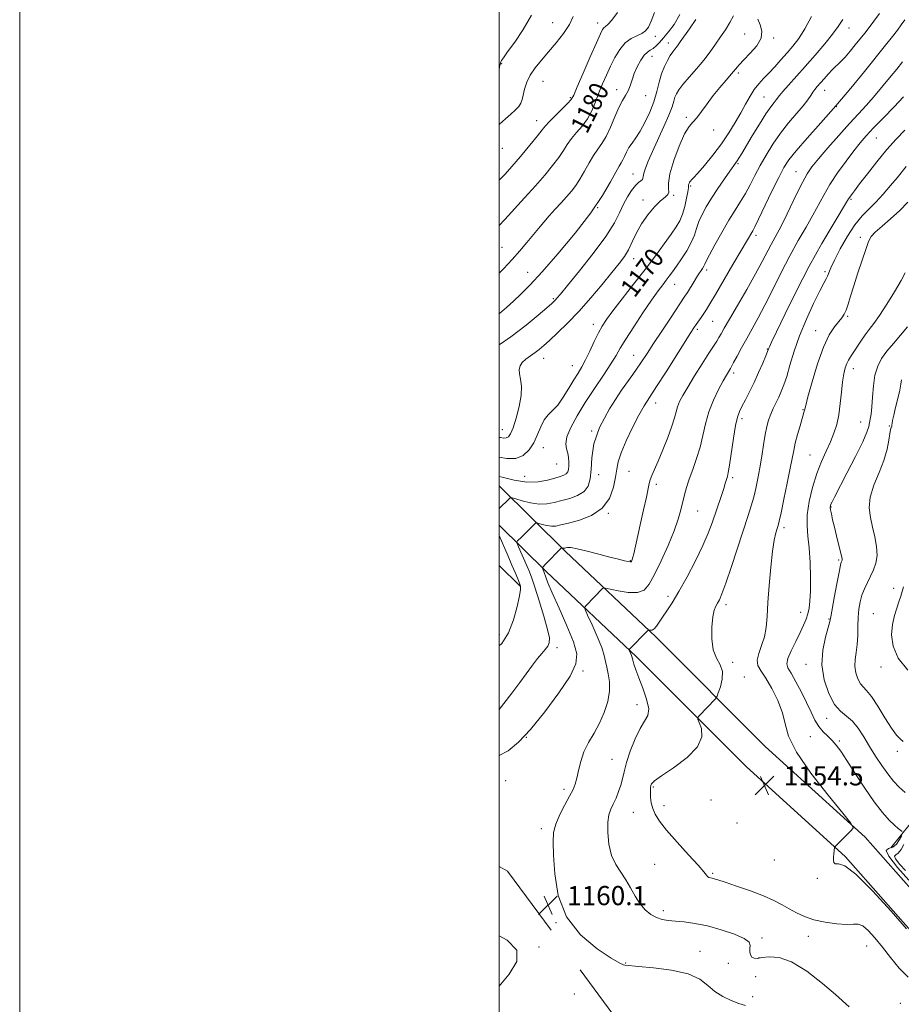
# Model space of a CAD drawing. Extents: x 2089800 to 2092700, y 312300 to 315200.
# Drawn here: x 2089800 to 2090168, y 314519 to 314930 of the extents above; entities that cross this region are included whole.
import ezdxf

# ---------------------------------------------------------------- set-up
doc = ezdxf.new("R2010")
doc.units = 0
doc.header["$MEASUREMENT"] = 0
doc.linetypes.add('DGN Style 2', pattern=[51.195507, 30.717304, -20.478203])
doc.linetypes.add('DGN Style 3', pattern=[71.67371, 51.195507, -20.478203])
for name, color, linetype, lineweight in [('32000', 7, 'Continuous', 0), ('DTM HARD BREAKLINE', 7, 'Continuous', 0), ('DTM OBSCURED SPOT', 7, 'Continuous', 0), ('DTM SPOT ELEVATION', 2, 'Continuous', 13), ('INDEX CONTOUR', 41, 'Continuous', 13), ('INDEX CONTOUR DASHED', 41, 'DGN Style 3', 13), ('INDEX CONTOUR LABEL', 244, 'Continuous', 0), ('INTERMEDIATE CONTOUR', 44, 'Continuous', 0), ('OBSCURED GROUND BOUNDARY', 84, 'DGN Style 2', 0), ('SPOT ELEVATION', 7, 'Continuous', 0)]:
    doc.layers.add(name, color=color, linetype=linetype, lineweight=lineweight)
doc.styles.add('Style-ITALICS', font='ITALICS.shx')

# ---------------------------------------------------------------- blocks, each defined once
blk = doc.blocks.new('SPOT')
at = {"layer": 'SPOT ELEVATION'}
for p, q in [((-3.91, -3.91), (3.82, 3.81)), ((-1.65, 3.77), (1.72, -3.93))]:
    blk.add_line(p, q, dxfattribs=at)

msp = doc.modelspace()

# ---------------------------------------------------------------- linework, layer by layer
at = {"layer": '32000', "flags": 128}
for points in [[(2089800, 312300), (2092700, 312300), (2092700, 315200), (2089800, 315200), (2089800, 312300)], [(2090000, 312500), (2092500, 312500), (2092500, 315000), (2090000, 315000), (2090000, 312500)]]:
    msp.add_lwpolyline(points, dxfattribs=at)
at = {"layer": 'DTM HARD BREAKLINE'}
for points in [[(2090456.34, 314729.19, 1113.25), (2090417.95, 314728.4, 1118.55), (2090383.01, 314736.93, 1121.45), (2090354.44, 314748.98, 1123.78), (2090331.16, 314752.35, 1126.17), (2090310.26, 314744.09, 1125.7), (2090301.02, 314732.99, 1128.09), (2090273.74, 314721.78, 1132.51), (2090238.38, 314700.07, 1136.98), (2090217, 314675.52, 1139.89), (2090199.68, 314652.16, 1143.61), (2090192.81, 314632.35, 1146.12), (2090185.36, 314611.95, 1148.27), (2090171.5, 314594.42, 1151.18), (2090163.41, 314584.49, 1153.5)], [(2090000, 314735.447, 1166.907), (2090027.67, 314708.08, 1161.7), (2090065.37, 314672.49, 1157.67), (2090111.08, 314626.72, 1154.66), (2090152.77, 314588.88, 1153.92), (2090184.79, 314552.69, 1153.86), (2090219.68, 314510.84, 1155.74), (2090259.12, 314469.01, 1157.61), (2090300.28, 314423.78, 1160.68), (2090340.28, 314381.38, 1164.09), (2090391.73, 314325.41, 1168.75), (2090441.47, 314270.57, 1172.39), (2090485.54, 314212.29, 1175.11), (2090529.01, 314160.26, 1177.5), (2090588.42, 314102.63, 1180.63), (2090637.58, 314048.92, 1182.33), (2090684.46, 313998.04, 1187.05), (2090737.06, 313939.24, 1192.27), (2090801.36, 313870.13, 1201.03)], [(2090000, 314719.138, 1165.351), (2090019.61, 314699.74, 1161.7), (2090057.28, 314664.17, 1157.67), (2090103.07, 314618.32, 1154.66), (2090144.5, 314580.72, 1153.92), (2090175.99, 314545.13, 1153.86), (2090211, 314503.14, 1155.74), (2090250.61, 314461.13, 1157.61), (2090291.77, 314415.9, 1160.68), (2090331.79, 314373.47, 1164.09), (2090383.16, 314317.59, 1168.75), (2090432.53, 314263.16, 1172.39), (2090476.46, 314205.07, 1175.11), (2090520.5, 314152.36, 1177.5), (2090580.1, 314094.54, 1180.63), (2090629.04, 314041.07, 1182.33), (2090675.87, 313990.24, 1187.05), (2090728.49, 313931.42, 1192.27), (2090785.51, 313870.13, 1200.01)], [(2090008.86, 314693.68, 1166.08), (2090000, 314702.301, 1167.813)]]:
    msp.add_polyline3d(points, dxfattribs=at)
at = {"layer": 'DTM OBSCURED SPOT'}
for p in [(2090016.61, 314543.06, 1160.1), (2090031.36, 314523.48, 1161.2)]:
    msp.add_point(p, dxfattribs=at)
at = {"layer": 'DTM SPOT ELEVATION'}
for p in [(2090022.3, 314928.75, 1185.2), (2090041.12, 314928.57, 1182.6), (2090146.03, 314926.47, 1167.3), (2090065.13, 314923.02, 1179.4), (2090070.67, 314920.22, 1176.6), (2090102.51, 314924.07, 1172.8), (2090114.56, 314922.43, 1171.8), (2090063.78, 314914.72, 1177.3), (2090001.05, 314911.72, 1185.9), (2090099.88, 314907.69, 1171.7), (2090018.31, 314904.23, 1182.9), (2090049.09, 314900.83, 1178.6), (2090135.78, 314900.55, 1165.3), (2090029.71, 314897.48, 1182.2), (2090061.16, 314898.36, 1177.2), (2090110.58, 314897.72, 1168.9), (2090140.71, 314893.75, 1164), (2090015.68, 314887.93, 1182.7), (2090078.1, 314889.32, 1172.3), (2090089.57, 314883.93, 1171.4), (2090157.44, 314880.6, 1159.1), (2090001.31, 314876.3, 1182.9), (2090099.7, 314869.86, 1167.8), (2090055.9, 314865.59, 1174.8), (2090123.84, 314866.56, 1162.8), (2090079.88, 314860.63, 1169.8), (2090060.07, 314854.8, 1172.4), (2090072.83, 314856.66, 1171.8), (2090146.9, 314855.09, 1157.8), (2090041.18, 314851.57, 1176), (2090107.23, 314840.07, 1163.6), (2090150.77, 314839.21, 1154.4), (2090001.16, 314835.08, 1179), (2090056.11, 314830.33, 1171.4), (2090086.67, 314825.49, 1165.6), (2090011.95, 314824.62, 1176.8), (2090136.04, 314824.91, 1156.3), (2090073.27, 314819.51, 1167.2), (2090022.61, 314813.59, 1174.2), (2090145.5, 314806.26, 1153.8), (2090039.28, 314802.88, 1170.6), (2090089.06, 314804.2, 1163.1), (2090082.69, 314800.75, 1163.7), (2090132.07, 314800.23, 1154.7), (2090018.59, 314788.74, 1171.3), (2090056.15, 314789.9, 1166.8), (2090111.86, 314792.57, 1158.1), (2090030.57, 314785.69, 1170.8), (2090097.91, 314782.54, 1159.6), (2090147.83, 314784.32, 1151.4), (2090065.33, 314770.08, 1163.4), (2090126.81, 314767.29, 1154.1), (2090101.42, 314763.58, 1157.6), (2090150.86, 314762.16, 1150.8), (2090162.89, 314760.48, 1148.1), (2090001.38, 314758.87, 1172.8), (2090038.62, 314758.32, 1166), (2090018.45, 314751.36, 1169.3), (2090129.66, 314748.38, 1152.9), (2090023.97, 314744.54, 1169.1), (2090010.67, 314739.39, 1168.9), (2090041.5, 314740.18, 1165.4), (2090054.17, 314741.58, 1163.1), (2090065.64, 314736.18, 1161.6), (2090097.47, 314738.94, 1157.7), (2090045.6, 314724.06, 1164), (2090082.87, 314725.04, 1159.1), (2090138.54, 314726.71, 1149.9), (2090118.93, 314718.02, 1153.6), (2090054.79, 314704.25, 1162.1), (2090141.67, 314704.6, 1150.2), (2090164.6, 314692.67, 1146.4), (2090070.49, 314689.33, 1158.4), (2090094.66, 314685.89, 1155.6), (2090125.77, 314682.75, 1152.7), (2090156.1, 314682.18, 1146.8), (2090137.72, 314679.91, 1150.1), (2090000.09, 314673.53, 1166.6), (2090024.15, 314667.95, 1163.6), (2090097.53, 314661.88, 1155.3), (2090035.06, 314658.29, 1161.7), (2090127.99, 314661.07, 1150.6), (2090159.36, 314659.85, 1146.4), (2090102.28, 314655.72, 1155.6), (2090057.61, 314644.22, 1158.6), (2090136.73, 314638.42, 1150.6), (2090011.38, 314630.51, 1162), (2090129.92, 314630.79, 1153.1), (2090141.95, 314629.04, 1151.7), (2090166.23, 314624.74, 1148.4), (2090047.11, 314621.4, 1158.9), (2090002.73, 314612.49, 1160.9), (2090027.13, 314608.84, 1160.4), (2090064.41, 314609.81, 1155.8), (2090088.36, 314604.38, 1156), (2090068.79, 314602, 1155.3), (2090055.96, 314599.21, 1157), (2090017.62, 314592.48, 1160.4), (2090099.28, 314594.83, 1154.9), (2090114.89, 314579.33, 1154.4), (2090064.88, 314577.56, 1157.4), (2090089.1, 314573.81, 1155.8), (2090132.83, 314571.68, 1154.1), (2090037.86, 314564.05, 1158.8), (2090068.6, 314558.22, 1157.6), (2090023.78, 314553.26, 1160), (2090109.7, 314546.85, 1157.8), (2090129, 314547.44, 1156.7), (2090153.35, 314543.45, 1156.8), (2090083.9, 314541.27, 1159.2), (2090108.38, 314538.64, 1157.9), (2090052.76, 314536.45, 1159.9), (2090095.59, 314536.29, 1158.3), (2090107.12, 314530.67, 1159.9), (2090105.78, 314522.39, 1159.4), (2090167.45, 314519.58, 1157.2)]:
    msp.add_point(p, dxfattribs=at)
at = {"layer": 'INDEX CONTOUR'}
for points in [[(2090000, 314844.11, 1180), (2090002.353, 314846.678, 1180), (2090010.615, 314855.656, 1180), (2090015.155, 314860.671, 1180), (2090019.11, 314865.191, 1180), (2090022.361, 314869.123, 1180), (2090024.911, 314872.502, 1180), (2090026.832, 314875.391, 1180), (2090028.458, 314877.961, 1180), (2090030.193, 314880.409, 1180), (2090032.319, 314882.92, 1180), (2090034.636, 314885.624, 1180), (2090036.827, 314888.636, 1180), (2090038.655, 314892.028, 1180), (2090040.21, 314895.683, 1180), (2090041.668, 314899.441, 1180), (2090043.177, 314903.174, 1180), (2090044.781, 314906.876, 1180), (2090046.499, 314910.576, 1180), (2090048.353, 314914.24, 1180), (2090050.386, 314917.589, 1180), (2090052.646, 314920.284, 1180), (2090055.117, 314922.102, 1180), (2090057.546, 314923.295, 1180), (2090059.617, 314924.232, 1180), (2090061.122, 314925.29, 1180), (2090062.289, 314926.866, 1180), (2090063.454, 314929.365, 1180), (2090064.869, 314933.028, 1180)], [(2090000, 314747.498, 1170), (2090003.303, 314746.886, 1170), (2090006.967, 314746.927, 1170), (2090010.036, 314748.171, 1170), (2090012.493, 314750.456, 1170), (2090014.449, 314753.463, 1170), (2090016.03, 314756.847, 1170), (2090017.429, 314760.178, 1170), (2090018.856, 314763.002, 1170), (2090020.487, 314765.062, 1170), (2090022.359, 314766.882, 1170), (2090024.472, 314769.182, 1170), (2090026.792, 314772.446, 1170), (2090029.124, 314776.2, 1170), (2090031.24, 314779.738, 1170), (2090032.986, 314782.572, 1170), (2090034.526, 314785.119, 1170), (2090036.1, 314788.014, 1170), (2090037.876, 314791.68, 1170), (2090039.729, 314795.659, 1170), (2090041.456, 314799.278, 1170), (2090042.992, 314802.13, 1170), (2090044.801, 314804.882, 1170), (2090047.481, 314808.469, 1170), (2090051.415, 314813.537, 1170), (2090056.129, 314819.58, 1170), (2090060.933, 314825.805, 1170), (2090065.243, 314831.523, 1170), (2090068.883, 314836.466, 1170), (2090071.781, 314840.471, 1170), (2090073.913, 314843.507, 1170), (2090075.446, 314846.073, 1170), (2090076.595, 314848.8, 1170), (2090077.533, 314852.096, 1170), (2090078.263, 314855.476, 1170), (2090078.745, 314858.229, 1170), (2090078.969, 314859.847, 1170), (2090079.042, 314860.63, 1170), (2090079.099, 314861.079, 1170), (2090079.249, 314861.592, 1170), (2090079.498, 314862.162, 1170), (2090079.827, 314862.679, 1170), (2090080.284, 314863.146, 1170), (2090081.19, 314864.034, 1170), (2090082.935, 314865.926, 1170), (2090085.749, 314869.21, 1170), (2090089.212, 314873.49, 1170), (2090092.744, 314878.171, 1170), (2090095.874, 314882.752, 1170), (2090098.561, 314887.085, 1170), (2090100.871, 314891.117, 1170), (2090102.882, 314894.794, 1170), (2090104.712, 314898.065, 1170), (2090106.488, 314900.882, 1170), (2090108.33, 314903.255, 1170), (2090110.319, 314905.435, 1170), (2090112.529, 314907.73, 1170), (2090114.992, 314910.364, 1170), (2090117.59, 314913.223, 1170), (2090120.164, 314916.104, 1170), (2090122.609, 314918.927, 1170), (2090125.028, 314922.096, 1170), (2090127.579, 314926.133, 1170), (2090130.358, 314931.326, 1170)], [(2090102.754, 314518.675, 1160), (2090100.068, 314519.535, 1160), (2090096.881, 314520.727, 1160), (2090093.399, 314522.365, 1160), (2090090.071, 314524.472, 1160), (2090087.099, 314526.993, 1160), (2090083.698, 314529.586, 1160), (2090078.834, 314531.832, 1160), (2090071.96, 314533.411, 1160), (2090064.463, 314534.399, 1160), (2090058.218, 314534.967, 1160), (2090052.511, 314535.448, 1160), (2090051.921, 314535.569, 1160), (2090050.331, 314536.339, 1160), (2090046.807, 314538.424, 1160), (2090040.888, 314542.357, 1160), (2090034.027, 314548.141, 1160), (2090028.152, 314555.644, 1160), (2090024.712, 314564.521, 1160), (2090023.236, 314573.561, 1160), (2090022.772, 314581.337, 1160), (2090022.579, 314586.85, 1160), (2090022.759, 314590.812, 1160), (2090023.621, 314594.361, 1160), (2090025.329, 314598.345, 1160), (2090027.461, 314602.444, 1160), (2090029.446, 314606.048, 1160), (2090030.849, 314608.759, 1160), (2090031.775, 314611.027, 1160), (2090032.464, 314613.516, 1160), (2090033.155, 314616.723, 1160), (2090034.069, 314620.476, 1160), (2090035.427, 314624.435, 1160), (2090037.357, 314628.349, 1160), (2090039.622, 314632.301, 1160), (2090041.894, 314636.463, 1160), (2090043.867, 314640.928, 1160), (2090045.328, 314645.48, 1160), (2090046.086, 314649.827, 1160), (2090046.049, 314653.719, 1160), (2090045.521, 314657.082, 1160), (2090044.904, 314659.885, 1160), (2090044.463, 314662.224, 1160), (2090043.913, 314664.695, 1160), (2090042.831, 314668.021, 1160), (2090040.972, 314672.598, 1160), (2090038.801, 314677.521, 1160), (2090036.961, 314681.555, 1160), (2090035.962, 314683.823, 1160), (2090035.785, 314684.856, 1160), (2090036.277, 314685.539, 1160), (2090043.004, 314692.482, 1160), (2090043.505, 314692.87, 1160), (2090044.354, 314692.854, 1160), (2090049.709, 314691.649, 1160), (2090053.886, 314690.978, 1160), (2090057.749, 314690.938, 1160), (2090060.537, 314692.008, 1160), (2090062.664, 314694.462, 1160), (2090064.842, 314698.521, 1160), (2090067.568, 314704.188, 1160), (2090070.486, 314710.6, 1160), (2090073.025, 314716.674, 1160), (2090074.764, 314721.576, 1160), (2090075.865, 314725.458, 1160), (2090077.358, 314731.743, 1160), (2090078.206, 314734.839, 1160), (2090079.327, 314738.301, 1160), (2090080.795, 314742.34, 1160), (2090082.402, 314746.839, 1160), (2090083.865, 314751.601, 1160), (2090085.011, 314756.456, 1160), (2090086.098, 314761.361, 1160), (2090087.488, 314766.302, 1160), (2090089.41, 314771.192, 1160), (2090091.554, 314775.657, 1160), (2090093.472, 314779.25, 1160), (2090094.821, 314781.657, 1160), (2090095.667, 314783.096, 1160), (2090096.546, 314784.501, 1160), (2090097.019, 314785.325, 1160), (2090097.869, 314786.895, 1160), (2090099.29, 314789.564, 1160), (2090101.171, 314793.068, 1160), (2090103.324, 314796.992, 1160), (2090105.614, 314801.058, 1160), (2090108.114, 314805.557, 1160), (2090110.946, 314810.917, 1160), (2090114.185, 314817.383, 1160), (2090117.7, 314824.457, 1160), (2090121.311, 314831.458, 1160), (2090124.838, 314837.82, 1160), (2090128.104, 314843.452, 1160), (2090130.934, 314848.384, 1160), (2090135.462, 314856.829, 1160), (2090138.022, 314861.187, 1160), (2090141.255, 314866.062, 1160), (2090144.777, 314870.987, 1160), (2090148.031, 314875.315, 1160), (2090150.671, 314878.642, 1160), (2090153.185, 314881.544, 1160), (2090156.27, 314884.842, 1160), (2090160.358, 314889.08, 1160), (2090164.828, 314893.691, 1160), (2090168.789, 314897.83, 1160)], [(2090169.417, 314607.505, 1150), (2090166.991, 314609.739, 1150), (2090164.6, 314612.27, 1150), (2090162.173, 314615.25, 1150), (2090159.665, 314618.771, 1150), (2090157.122, 314622.68, 1150), (2090154.616, 314626.761, 1150), (2090152.193, 314630.78, 1150), (2090149.816, 314634.417, 1150), (2090147.426, 314637.333, 1150), (2090144.979, 314639.408, 1150), (2090142.487, 314641.402, 1150), (2090139.976, 314644.291, 1150), (2090137.552, 314648.779, 1150), (2090135.627, 314654.482, 1150), (2090134.692, 314660.739, 1150), (2090135.038, 314666.896, 1150), (2090136.153, 314672.323, 1150), (2090138.032, 314678.83, 1150), (2090138.461, 314680.785, 1150), (2090139.878, 314688.727, 1150), (2090140.939, 314694.537, 1150), (2090141.872, 314699.513, 1150), (2090142.446, 314702.395, 1150), (2090142.734, 314703.604, 1150), (2090142.877, 314703.977, 1150), (2090142.993, 314704.217, 1150), (2090143.085, 314704.475, 1150), (2090143.13, 314704.768, 1150), (2090143.091, 314705.183, 1150), (2090142.891, 314706.086, 1150), (2090140.776, 314714.612, 1150), (2090139.883, 314718.284, 1150), (2090139.159, 314721.367, 1150), (2090138.635, 314723.753, 1150), (2090138.311, 314725.445, 1150), (2090138.186, 314726.503, 1150), (2090138.248, 314727.187, 1150), (2090138.482, 314727.809, 1150), (2090138.946, 314728.764, 1150), (2090139.975, 314730.772, 1150), (2090145.128, 314740.735, 1150), (2090148.694, 314747.743, 1150), (2090151.71, 314753.913, 1150), (2090153.461, 314757.938, 1150), (2090154.233, 314760.272, 1150), (2090154.561, 314761.808, 1150), (2090154.881, 314763.361, 1150), (2090155.228, 314765.421, 1150), (2090155.542, 314768.398, 1150), (2090155.802, 314772.508, 1150), (2090156.164, 314777.191, 1150), (2090156.829, 314781.69, 1150), (2090157.966, 314785.441, 1150), (2090159.626, 314788.645, 1150), (2090161.831, 314791.693, 1150), (2090164.548, 314794.903, 1150), (2090167.522, 314798.295, 1150), (2090170.443, 314801.817, 1150)], [(2090169.564, 314574.936, 1150), (2090167.254, 314577.506, 1150), (2090165.457, 314579.816, 1150), (2090164.949, 314580.993, 1150), (2090165.485, 314581.523, 1150), (2090166.564, 314582.226, 1150), (2090167.758, 314583.72, 1150), (2090168.936, 314585.796, 1150)]]:
    msp.add_polyline3d(points, dxfattribs=at)
at = {"layer": 'INDEX CONTOUR DASHED'}
msp.add_polyline3d([(2090000, 314547.717, 1160), (2090003.428, 314545.877, 1160), (2090007.473, 314541.772, 1160), (2090007.434, 314537.031, 1160), (2090004.168, 314531.681, 1160), (2090000, 314526.671, 1160)], dxfattribs=at)
at = {"layer": 'INTERMEDIATE CONTOUR'}
for points in [[(2090000, 314863.055, 1182), (2090000.14, 314863.159, 1182), (2090002.552, 314865.494, 1182), (2090005.364, 314868.678, 1182), (2090009.003, 314872.972, 1182), (2090012.858, 314877.597, 1182), (2090016.059, 314881.517, 1182), (2090018.03, 314884.018, 1182), (2090019.367, 314885.684, 1182), (2090020.956, 314887.425, 1182), (2090023.409, 314889.884, 1182), (2090026.223, 314892.642, 1182), (2090028.617, 314895.015, 1182), (2090030.076, 314896.651, 1182), (2090031.148, 314898.526, 1182), (2090032.647, 314901.949, 1182), (2090035.118, 314907.7, 1182), (2090038.04, 314914.461, 1182), (2090040.622, 314920.384, 1182), (2090042.274, 314924.068, 1182), (2090043.194, 314925.887, 1182), (2090043.78, 314926.658, 1182), (2090044.409, 314927.161, 1182), (2090045.382, 314928.024, 1182), (2090046.979, 314929.835, 1182), (2090049.378, 314933.062, 1182)], [(2090000, 314725.955, 1166), (2090000.222, 314726.171, 1166), (2090004.016, 314729.89, 1166), (2090004.66, 314730.422, 1166), (2090005.417, 314730.458, 1166), (2090006.936, 314730.03, 1166), (2090009.65, 314729.226, 1166), (2090013.131, 314728.371, 1166), (2090016.735, 314727.844, 1166), (2090019.975, 314727.926, 1166), (2090023.001, 314728.493, 1166), (2090026.119, 314729.323, 1166), (2090029.501, 314730.261, 1166), (2090032.777, 314731.447, 1166), (2090035.441, 314733.086, 1166), (2090037.124, 314735.371, 1166), (2090038.004, 314738.419, 1166), (2090038.394, 314742.327, 1166), (2090038.689, 314747.183, 1166), (2090039.597, 314753.031, 1166), (2090041.908, 314759.901, 1166), (2090046.065, 314767.64, 1166), (2090051.128, 314775.362, 1166), (2090055.81, 314781.994, 1166), (2090059.187, 314786.843, 1166), (2090061.779, 314790.73, 1166), (2090064.468, 314794.852, 1166), (2090067.86, 314800.017, 1166), (2090071.456, 314805.455, 1166), (2090077.552, 314814.611, 1166), (2090078.564, 314816.198, 1166), (2090081.389, 314820.78, 1166), (2090082.825, 314823.085, 1166), (2090084.831, 314826.191, 1166), (2090085.409, 314827.139, 1166), (2090085.814, 314827.949, 1166), (2090086.44, 314829.26, 1166), (2090087.752, 314831.813, 1166), (2090090.049, 314836.053, 1166), (2090092.953, 314841.241, 1166), (2090095.92, 314846.341, 1166), (2090098.518, 314850.565, 1166), (2090100.765, 314854.133, 1166), (2090102.79, 314857.512, 1166), (2090104.726, 314861.093, 1166), (2090106.714, 314864.959, 1166), (2090108.895, 314869.115, 1166), (2090111.39, 314873.537, 1166), (2090114.221, 314878.09, 1166), (2090117.39, 314882.611, 1166), (2090120.821, 314886.925, 1166), (2090126.902, 314894.065, 1166), (2090128.788, 314896.516, 1166), (2090130.009, 314898.323, 1166), (2090130.904, 314899.713, 1166), (2090131.779, 314900.907, 1166), (2090132.785, 314902.115, 1166), (2090135.605, 314905.316, 1166), (2090137.366, 314907.271, 1166), (2090139.15, 314909.162, 1166), (2090142.535, 314912.494, 1166), (2090144.377, 314914.424, 1166), (2090146.458, 314916.817, 1166), (2090148.636, 314919.461, 1166), (2090152.573, 314924.37, 1166), (2090154.382, 314926.68, 1166), (2090156.391, 314929.332, 1166), (2090158.753, 314932.563, 1166)], [(2090000, 314824.25, 1178), (2090001.782, 314826.078, 1178), (2090005.405, 314829.943, 1178), (2090008.667, 314833.611, 1178), (2090011.551, 314837.003, 1178), (2090016.446, 314842.899, 1178), (2090018.676, 314845.535, 1178), (2090020.962, 314848.159, 1178), (2090023.403, 314850.873, 1178), (2090025.868, 314853.577, 1178), (2090028.167, 314856.121, 1178), (2090030.171, 314858.434, 1178), (2090031.983, 314860.776, 1178), (2090033.763, 314863.487, 1178), (2090035.633, 314866.764, 1178), (2090037.549, 314870.238, 1178), (2090039.429, 314873.393, 1178), (2090041.215, 314875.919, 1178), (2090042.943, 314878.304, 1178), (2090044.679, 314881.238, 1178), (2090046.46, 314885.156, 1178), (2090048.232, 314889.477, 1178), (2090049.916, 314893.369, 1178), (2090051.442, 314896.224, 1178), (2090052.765, 314898.346, 1178), (2090053.848, 314900.265, 1178), (2090054.696, 314902.419, 1178), (2090055.482, 314904.86, 1178), (2090056.422, 314907.547, 1178), (2090057.663, 314910.383, 1178), (2090059.096, 314913.044, 1178), (2090060.541, 314915.154, 1178), (2090061.863, 314916.468, 1178), (2090063.085, 314917.28, 1178), (2090064.268, 314918.019, 1178), (2090065.49, 314919.052, 1178), (2090066.882, 314920.497, 1178), (2090068.59, 314922.412, 1178), (2090070.698, 314924.878, 1178), (2090073.056, 314928.055, 1178), (2090075.452, 314932.128, 1178)], [(2090000, 314909.077, 1186), (2090000.236, 314910.184, 1186), (2090000.47, 314911.357, 1186), (2090000.639, 314912.017, 1186), (2090000.791, 314912.442, 1186), (2090001.049, 314912.963, 1186), (2090001.81, 314914.132, 1186), (2090003.545, 314916.557, 1186), (2090006.511, 314920.639, 1186), (2090010.106, 314925.96, 1186), (2090013.515, 314931.896, 1186)], [(2090000, 314794.292, 1174), (2090004.855, 314797.692, 1174), (2090011.248, 314802.538, 1174), (2090016.316, 314806.685, 1174), (2090019.916, 314809.787, 1174), (2090022.019, 314811.634, 1174), (2090023.058, 314812.578, 1174), (2090023.58, 314813.107, 1174), (2090024.169, 314813.784, 1174), (2090025.563, 314815.465, 1174), (2090028.536, 314819.079, 1174), (2090033.491, 314825.139, 1174), (2090039.324, 314832.495, 1174), (2090044.56, 314839.582, 1174), (2090048.094, 314845.181, 1174), (2090050.304, 314849.468, 1174), (2090051.943, 314852.964, 1174), (2090053.611, 314856.076, 1174), (2090055.305, 314858.736, 1174), (2090056.875, 314860.758, 1174), (2090058.185, 314862.035, 1174), (2090059.17, 314862.776, 1174), (2090059.781, 314863.271, 1174), (2090060.025, 314863.798, 1174), (2090060.134, 314864.605, 1174), (2090060.394, 314865.93, 1174), (2090061.057, 314867.995, 1174), (2090062.233, 314870.967, 1174), (2090063.996, 314874.998, 1174), (2090068.781, 314885.419, 1174), (2090070.854, 314890.161, 1174), (2090072.159, 314893.598, 1174), (2090072.89, 314895.943, 1174), (2090073.385, 314897.636, 1174), (2090073.977, 314899.107, 1174), (2090074.973, 314900.749, 1174), (2090076.675, 314902.945, 1174), (2090079.25, 314905.949, 1174), (2090082.323, 314909.476, 1174), (2090085.382, 314913.113, 1174), (2090088.031, 314916.528, 1174), (2090090.324, 314919.728, 1174), (2090092.434, 314922.802, 1174), (2090094.471, 314925.823, 1174), (2090096.318, 314928.786, 1174), (2090097.799, 314931.666, 1174)], [(2090000, 314886.292, 1184), (2090000.161, 314886.419, 1184), (2090002.629, 314888.589, 1184), (2090004.848, 314890.516, 1184), (2090006.752, 314892.219, 1184), (2090008.185, 314893.736, 1184), (2090009.061, 314895.141, 1184), (2090009.579, 314896.659, 1184), (2090010.009, 314898.553, 1184), (2090010.602, 314901.003, 1184), (2090011.539, 314903.865, 1184), (2090012.98, 314906.909, 1184), (2090015.039, 314909.973, 1184), (2090017.635, 314913.145, 1184), (2090020.64, 314916.579, 1184), (2090023.874, 314920.353, 1184), (2090026.945, 314924.256, 1184), (2090029.407, 314928.002, 1184), (2090030.975, 314931.375, 1184)], [(2090000, 314755.634, 1172), (2090000.622, 314755.591, 1172), (2090001.899, 314755.44, 1172), (2090002.976, 314755.458, 1172), (2090003.88, 314755.902, 1172), (2090004.767, 314757.174, 1172), (2090005.829, 314759.715, 1172), (2090007.155, 314763.736, 1172), (2090008.436, 314768.545, 1172), (2090009.263, 314773.222, 1172), (2090009.361, 314777.031, 1172), (2090008.998, 314779.979, 1172), (2090008.576, 314782.257, 1172), (2090008.451, 314784.053, 1172), (2090008.786, 314785.548, 1172), (2090009.697, 314786.92, 1172), (2090011.226, 314788.31, 1172), (2090013.114, 314789.707, 1172), (2090015.029, 314791.061, 1172), (2090016.766, 314792.392, 1172), (2090018.639, 314793.986, 1172), (2090021.088, 314796.199, 1172), (2090024.443, 314799.319, 1172), (2090028.585, 314803.362, 1172), (2090033.28, 314808.277, 1172), (2090038.251, 314813.894, 1172), (2090043.033, 314819.564, 1172), (2090047.114, 314824.519, 1172), (2090050.131, 314828.238, 1172), (2090052.307, 314831.173, 1172), (2090054.011, 314834.026, 1172), (2090055.595, 314837.34, 1172), (2090057.324, 314841.032, 1172), (2090059.447, 314844.865, 1172), (2090062.091, 314848.584, 1172), (2090064.905, 314851.874, 1172), (2090067.416, 314854.405, 1172), (2090069.24, 314855.987, 1172), (2090070.345, 314857.004, 1172), (2090070.785, 314857.979, 1172), (2090070.709, 314859.43, 1172), (2090070.647, 314861.851, 1172), (2090071.222, 314865.73, 1172), (2090072.851, 314871.233, 1172), (2090075.123, 314877.239, 1172), (2090077.418, 314882.307, 1172), (2090079.273, 314885.426, 1172), (2090080.858, 314887.303, 1172), (2090082.499, 314889.079, 1172), (2090084.462, 314891.639, 1172), (2090086.756, 314894.851, 1172), (2090089.329, 314898.333, 1172), (2090092.084, 314901.733, 1172), (2090094.745, 314904.825, 1172), (2090096.992, 314907.415, 1172), (2090098.657, 314909.424, 1172), (2090100.168, 314911.226, 1172), (2090102.105, 314913.307, 1172), (2090104.792, 314916.014, 1172), (2090107.528, 314919.125, 1172), (2090109.359, 314922.28, 1172), (2090109.629, 314925.183, 1172), (2090108.886, 314927.804, 1172), (2090107.977, 314930.181, 1172)], [(2090000, 314807.362, 1176), (2090000.12, 314807.453, 1176), (2090003.1, 314809.939, 1176), (2090005.97, 314812.508, 1176), (2090009.06, 314815.411, 1176), (2090012.876, 314819.262, 1176), (2090017.968, 314824.77, 1176), (2090024.584, 314832.311, 1176), (2090031.775, 314840.948, 1176), (2090038.29, 314849.415, 1176), (2090043.152, 314856.639, 1176), (2090046.48, 314862.327, 1176), (2090048.666, 314866.378, 1176), (2090050.08, 314868.83, 1176), (2090051.002, 314870.279, 1176), (2090051.692, 314871.458, 1176), (2090052.38, 314872.949, 1176), (2090053.185, 314874.724, 1176), (2090054.197, 314876.602, 1176), (2090055.488, 314878.491, 1176), (2090057.052, 314880.659, 1176), (2090058.863, 314883.461, 1176), (2090060.86, 314887.125, 1176), (2090062.835, 314891.369, 1176), (2090064.545, 314895.779, 1176), (2090065.826, 314900.002, 1176), (2090066.843, 314903.906, 1176), (2090067.838, 314907.42, 1176), (2090068.993, 314910.476, 1176), (2090070.236, 314913.037, 1176), (2090071.429, 314915.073, 1176), (2090072.465, 314916.583, 1176), (2090073.336, 314917.698, 1176), (2090074.065, 314918.58, 1176), (2090074.729, 314919.444, 1176), (2090075.625, 314920.718, 1176), (2090079.393, 314926.201, 1176), (2090082.13, 314930.118, 1176)], [(2090000, 314739.438, 1168), (2090001.269, 314739.062, 1168), (2090006.369, 314737.808, 1168), (2090011.649, 314737.036, 1168), (2090016.317, 314737.137, 1168), (2090020.193, 314737.833, 1168), (2090023.252, 314738.68, 1168), (2090025.494, 314739.337, 1168), (2090027.04, 314739.877, 1168), (2090028.04, 314740.476, 1168), (2090028.638, 314741.287, 1168), (2090028.95, 314742.368, 1168), (2090029.088, 314743.755, 1168), (2090029.133, 314745.448, 1168), (2090029.033, 314747.312, 1168), (2090028.708, 314749.177, 1168), (2090028.18, 314750.98, 1168), (2090027.878, 314753.076, 1168), (2090028.336, 314755.927, 1168), (2090029.954, 314759.87, 1168), (2090032.595, 314764.747, 1168), (2090035.989, 314770.273, 1168), (2090039.816, 314776.107, 1168), (2090043.563, 314781.684, 1168), (2090046.665, 314786.379, 1168), (2090048.796, 314789.855, 1168), (2090050.571, 314792.93, 1168), (2090052.84, 314796.705, 1168), (2090056.177, 314801.904, 1168), (2090060.05, 314807.726, 1168), (2090063.652, 314812.993, 1168), (2090066.359, 314816.807, 1168), (2090068.289, 314819.405, 1168), (2090069.745, 314821.309, 1168), (2090071.02, 314823.004, 1168), (2090072.363, 314824.849, 1168), (2090074.015, 314827.168, 1168), (2090076.102, 314830.165, 1168), (2090078.309, 314833.562, 1168), (2090080.206, 314836.961, 1168), (2090081.499, 314840.058, 1168), (2090082.432, 314842.93, 1168), (2090083.382, 314845.749, 1168), (2090084.672, 314848.686, 1168), (2090086.406, 314851.893, 1168), (2090088.632, 314855.525, 1168), (2090091.308, 314859.598, 1168), (2090094.03, 314863.59, 1168), (2090096.305, 314866.842, 1168), (2090098.667, 314870.123, 1168), (2090099.324, 314871.072, 1168), (2090100.091, 314872.283, 1168), (2090101.249, 314874.201, 1168), (2090105.663, 314881.59, 1168), (2090108.609, 314886.435, 1168), (2090111.323, 314890.734, 1168), (2090113.352, 314893.689, 1168), (2090114.738, 314895.493, 1168), (2090115.645, 314896.586, 1168), (2090117.068, 314898.416, 1168), (2090118.433, 314900.057, 1168), (2090120.727, 314902.678, 1168), (2090127.646, 314910.471, 1168), (2090131.818, 314915.218, 1168), (2090135.856, 314919.93, 1168), (2090139.175, 314924.014, 1168), (2090141.446, 314927.151, 1168), (2090143.376, 314930.111, 1168)], [(2090000, 314642.151, 1164), (2090001.986, 314644.645, 1164), (2090005.314, 314648.943, 1164), (2090008.654, 314653.363, 1164), (2090014.008, 314660.652, 1164), (2090016.08, 314663.375, 1164), (2090017.841, 314665.495, 1164), (2090019.27, 314667.156, 1164), (2090020.328, 314668.534, 1164), (2090020.955, 314669.912, 1164), (2090020.996, 314671.998, 1164), (2090020.274, 314675.609, 1164), (2090018.73, 314681.167, 1164), (2090016.781, 314687.532, 1164), (2090014.963, 314693.172, 1164), (2090013.663, 314696.981, 1164), (2090012.686, 314699.547, 1164), (2090011.691, 314701.889, 1164), (2090008.086, 314710.084, 1164), (2090007.521, 314711.423, 1164), (2090007.434, 314712.043, 1164), (2090007.753, 314712.474, 1164), (2090009.373, 314714.137, 1164), (2090014.58, 314719.315, 1164), (2090015.232, 314719.903, 1164), (2090015.751, 314720.034, 1164), (2090016.58, 314719.821, 1164), (2090018.032, 314719.391, 1164), (2090019.893, 314718.933, 1164), (2090021.821, 314718.651, 1164), (2090023.634, 314718.714, 1164), (2090025.808, 314719.154, 1164), (2090028.987, 314719.965, 1164), (2090033.515, 314721.201, 1164), (2090038.568, 314723.14, 1164), (2090043.022, 314726.114, 1164), (2090046.019, 314730.257, 1164), (2090047.741, 314734.896, 1164), (2090048.632, 314739.161, 1164), (2090049.144, 314742.484, 1164), (2090049.757, 314745.525, 1164), (2090050.959, 314749.25, 1164), (2090053.064, 314754.283, 1164), (2090055.691, 314759.884, 1164), (2090058.286, 314764.97, 1164), (2090060.493, 314768.849, 1164), (2090062.749, 314772.402, 1164), (2090065.688, 314776.896, 1164), (2090069.676, 314783.124, 1164), (2090079.997, 314799.443, 1164), (2090081.301, 314801.453, 1164), (2090082.208, 314802.782, 1164), (2090084.314, 314805.798, 1164), (2090085.41, 314807.411, 1164), (2090086.484, 314809.08, 1164), (2090087.932, 314811.461, 1164), (2090090.252, 314815.362, 1164), (2090097.6, 314827.814, 1164), (2090101.023, 314833.646, 1164), (2090103.272, 314837.512, 1164), (2090105.815, 314841.907, 1164), (2090106.674, 314843.519, 1164), (2090108.261, 314846.73, 1164), (2090113.854, 314858.402, 1164), (2090116.655, 314864.167, 1164), (2090118.796, 314868.285, 1164), (2090120.923, 314871.569, 1164), (2090123.947, 314875.31, 1164), (2090128.522, 314880.498, 1164), (2090134.262, 314886.918, 1164), (2090140.521, 314894.056, 1164), (2090146.705, 314901.394, 1164), (2090152.422, 314908.39, 1164), (2090161.185, 314919.307, 1164), (2090164.082, 314922.943, 1164), (2090166.216, 314925.667, 1164), (2090167.814, 314927.799, 1164), (2090169.242, 314929.9, 1164)], [(2090000, 314622.903, 1162), (2090003.825, 314624.908, 1162), (2090008.174, 314628.486, 1162), (2090013.181, 314633.86, 1162), (2090019.096, 314641.134, 1162), (2090024.988, 314649.075, 1162), (2090029.636, 314656.117, 1162), (2090032.081, 314661.219, 1162), (2090032.417, 314665.443, 1162), (2090031.003, 314670.376, 1162), (2090028.287, 314677.071, 1162), (2090025.062, 314684.44, 1162), (2090022.212, 314690.856, 1162), (2090020.409, 314695.085, 1162), (2090019.488, 314697.446, 1162), (2090018.856, 314699.31, 1162), (2090018.71, 314699.706, 1162), (2090018.107, 314701.089, 1162), (2090018.076, 314701.309, 1162), (2090018.368, 314701.703, 1162), (2090019.232, 314702.61, 1162), (2090026.048, 314709.622, 1162), (2090026.115, 314709.639, 1162), (2090026.656, 314709.496, 1162), (2090026.907, 314709.459, 1162), (2090027.144, 314709.467, 1162), (2090027.427, 314709.524, 1162), (2090027.842, 314709.63, 1162), (2090028.541, 314709.747, 1162), (2090029.957, 314709.69, 1162), (2090032.594, 314709.237, 1162), (2090036.707, 314708.258, 1162), (2090041.563, 314706.988, 1162), (2090046.18, 314705.755, 1162), (2090049.765, 314704.824, 1162), (2090052.284, 314704.21, 1162), (2090053.89, 314703.864, 1162), (2090054.755, 314703.741, 1162), (2090055.126, 314703.793, 1162), (2090055.269, 314703.977, 1162), (2090055.405, 314704.279, 1162), (2090055.593, 314704.809, 1162), (2090055.846, 314705.709, 1162), (2090056.198, 314707.178, 1162), (2090058.912, 314719.234, 1162), (2090060.296, 314725.438, 1162), (2090061.457, 314730.816, 1162), (2090062.59, 314736.473, 1162), (2090063.033, 314738.059, 1162), (2090063.74, 314739.859, 1162), (2090066.348, 314745.817, 1162), (2090068.31, 314750.498, 1162), (2090070.364, 314755.646, 1162), (2090072.085, 314760.325, 1162), (2090073.174, 314763.834, 1162), (2090073.849, 314766.41, 1162), (2090074.454, 314768.524, 1162), (2090075.313, 314770.645, 1162), (2090076.665, 314773.229, 1162), (2090078.729, 314776.732, 1162), (2090081.581, 314781.369, 1162), (2090084.727, 314786.392, 1162), (2090087.53, 314790.81, 1162), (2090090.81, 314795.909, 1162), (2090091.74, 314797.402, 1162), (2090092.632, 314798.937, 1162), (2090093.933, 314801.231, 1162), (2090096.12, 314805.035, 1162), (2090099.457, 314810.763, 1162), (2090103.348, 314817.477, 1162), (2090106.988, 314823.899, 1162), (2090109.76, 314829.035, 1162), (2090113.488, 314836.242, 1162), (2090116.862, 314842.35, 1162), (2090118.961, 314846.388, 1162), (2090121.49, 314851.598, 1162), (2090124.155, 314857.196, 1162), (2090126.566, 314862.118, 1162), (2090128.515, 314865.662, 1162), (2090130.512, 314868.563, 1162), (2090133.248, 314871.915, 1162), (2090137.167, 314876.481, 1162), (2090141.736, 314881.693, 1162), (2090146.176, 314886.651, 1162), (2090149.905, 314890.702, 1162), (2090153.136, 314894.188, 1162), (2090156.278, 314897.698, 1162), (2090159.617, 314901.641, 1162), (2090162.937, 314905.703, 1162), (2090165.9, 314909.389, 1162), (2090168.299, 314912.395, 1162)], [(2090146.12, 314518.127, 1158), (2090140.414, 314523.189, 1158), (2090134.928, 314527.872, 1158), (2090128.427, 314532.911, 1158), (2090122.073, 314536.877, 1158), (2090116.815, 314538.734, 1158), (2090112.749, 314539.006, 1158), (2090109.76, 314538.608, 1158), (2090107.712, 314538.316, 1158), (2090106.38, 314538.364, 1158), (2090105.517, 314538.846, 1158), (2090104.925, 314539.805, 1158), (2090104.596, 314541.074, 1158), (2090104.57, 314542.435, 1158), (2090104.724, 314543.732, 1158), (2090104.282, 314545.065, 1158), (2090102.308, 314546.599, 1158), (2090098.2, 314548.415, 1158), (2090092.702, 314550.271, 1158), (2090086.897, 314551.842, 1158), (2090081.684, 314552.889, 1158), (2090077.237, 314553.501, 1158), (2090073.547, 314553.853, 1158), (2090070.558, 314554.127, 1158), (2090068.035, 314554.539, 1158), (2090065.693, 314555.314, 1158), (2090063.318, 314556.641, 1158), (2090060.965, 314558.576, 1158), (2090058.76, 314561.143, 1158), (2090056.775, 314564.3, 1158), (2090054.884, 314567.755, 1158), (2090052.91, 314571.153, 1158), (2090050.757, 314574.282, 1158), (2090048.66, 314577.495, 1158), (2090046.934, 314581.285, 1158), (2090045.827, 314585.926, 1158), (2090045.327, 314590.81, 1158), (2090045.353, 314595.107, 1158), (2090045.821, 314598.23, 1158), (2090046.624, 314600.559, 1158), (2090047.651, 314602.715, 1158), (2090048.787, 314605.18, 1158), (2090049.887, 314607.881, 1158), (2090050.804, 314610.606, 1158), (2090051.469, 314613.259, 1158), (2090052.139, 314616.219, 1158), (2090053.15, 314619.979, 1158), (2090054.736, 314624.787, 1158), (2090056.721, 314629.888, 1158), (2090058.822, 314634.283, 1158), (2090060.739, 314637.313, 1158), (2090062.08, 314639.699, 1158), (2090062.433, 314642.507, 1158), (2090061.564, 314646.479, 1158), (2090059.955, 314651.064, 1158), (2090058.264, 314655.388, 1158), (2090057.02, 314658.749, 1158), (2090056.233, 314661.135, 1158), (2090055.779, 314662.704, 1158), (2090055.396, 314664.213, 1158), (2090055.234, 314664.715, 1158), (2090054.97, 314665.364, 1158), (2090054.261, 314666.953, 1158), (2090054.236, 314667.1, 1158), (2090054.305, 314667.197, 1158), (2090061.93, 314675.024, 1158), (2090062.351, 314675.33, 1158), (2090062.666, 314675.313, 1158), (2090063.168, 314675.23, 1158), (2090063.869, 314675.321, 1158), (2090064.716, 314675.822, 1158), (2090065.675, 314676.913, 1158), (2090066.811, 314678.562, 1158), (2090068.21, 314680.684, 1158), (2090069.966, 314683.28, 1158), (2090072.191, 314686.697, 1158), (2090075.005, 314691.365, 1158), (2090078.412, 314697.473, 1158), (2090081.953, 314704.222, 1158), (2090085.054, 314710.57, 1158), (2090087.298, 314715.736, 1158), (2090088.894, 314719.993, 1158), (2090092.75, 314731.39, 1158), (2090093.745, 314734.368, 1158), (2090094.392, 314736.406, 1158), (2090095.292, 314739.433, 1158), (2090095.645, 314741.023, 1158), (2090096.178, 314744.179, 1158), (2090097.828, 314755.352, 1158), (2090098.703, 314760.677, 1158), (2090099.483, 314764.196, 1158), (2090100.302, 314766.498, 1158), (2090101.353, 314768.603, 1158), (2090102.775, 314771.333, 1158), (2090104.49, 314774.725, 1158), (2090106.37, 314778.621, 1158), (2090108.27, 314782.788, 1158), (2090109.982, 314786.705, 1158), (2090111.284, 314789.775, 1158), (2090112.029, 314791.587, 1158), (2090112.542, 314792.914, 1158), (2090112.825, 314793.555, 1158), (2090113.716, 314795.452, 1158), (2090115.766, 314799.784, 1158), (2090119.339, 314807.281, 1158), (2090124.054, 314816.891, 1158), (2090129.343, 314827.117, 1158), (2090134.638, 314836.603, 1158), (2090139.354, 314844.57, 1158), (2090145.835, 314855.191, 1158), (2090146.327, 314855.964, 1158), (2090146.999, 314856.917, 1158), (2090148.242, 314858.593, 1158), (2090150.397, 314861.439, 1158), (2090153.655, 314865.691, 1158), (2090157.627, 314870.743, 1158), (2090161.776, 314875.78, 1158), (2090165.663, 314880.16, 1158), (2090169.25, 314883.937, 1158)], [(2090170.698, 314530.434, 1156), (2090166.917, 314534.272, 1156), (2090163.304, 314538.661, 1156), (2090159.909, 314543.032, 1156), (2090156.786, 314546.873, 1156), (2090154.026, 314549.885, 1156), (2090151.725, 314551.822, 1156), (2090149.847, 314552.579, 1156), (2090147.836, 314552.608, 1156), (2090145, 314552.504, 1156), (2090140.902, 314552.753, 1156), (2090136.096, 314553.413, 1156), (2090131.391, 314554.435, 1156), (2090127.411, 314555.76, 1156), (2090124.057, 314557.3, 1156), (2090121.048, 314558.955, 1156), (2090118.067, 314560.654, 1156), (2090114.655, 314562.437, 1156), (2090110.317, 314564.371, 1156), (2090104.837, 314566.459, 1156), (2090099.111, 314568.459, 1156), (2090094.314, 314570.066, 1156), (2090091.308, 314571.06, 1156), (2090089.719, 314571.567, 1156), (2090088.86, 314571.796, 1156), (2090088.164, 314571.939, 1156), (2090087.542, 314572.113, 1156), (2090087.026, 314572.414, 1156), (2090086.523, 314573.018, 1156), (2090085.449, 314574.416, 1156), (2090083.1, 314577.174, 1156), (2090079.087, 314581.584, 1156), (2090074.293, 314586.815, 1156), (2090069.921, 314591.757, 1156), (2090066.903, 314595.566, 1156), (2090065.095, 314598.451, 1156), (2090064.086, 314600.884, 1156), (2090063.515, 314603.229, 1156), (2090063.231, 314605.416, 1156), (2090063.135, 314607.264, 1156), (2090063.141, 314608.646, 1156), (2090063.218, 314609.651, 1156), (2090063.35, 314610.424, 1156), (2090063.663, 314611.169, 1156), (2090064.855, 314612.342, 1156), (2090067.767, 314614.46, 1156), (2090072.781, 314617.851, 1156), (2090078.444, 314622.095, 1156), (2090082.841, 314626.586, 1156), (2090084.585, 314630.764, 1156), (2090084.393, 314634.271, 1156), (2090083.506, 314636.798, 1156), (2090082.956, 314638.187, 1156), (2090082.935, 314638.89, 1156), (2090083.426, 314639.508, 1156), (2090090.13, 314646.479, 1156), (2090090.58, 314646.986, 1156), (2090090.927, 314647.659, 1156), (2090091.467, 314649.073, 1156), (2090092.35, 314651.601, 1156), (2090093.133, 314654.792, 1156), (2090093.225, 314657.992, 1156), (2090092.256, 314660.767, 1156), (2090090.731, 314663.564, 1156), (2090089.379, 314667.053, 1156), (2090088.761, 314671.62, 1156), (2090088.788, 314676.53, 1156), (2090089.206, 314680.766, 1156), (2090089.796, 314683.582, 1156), (2090090.474, 314685.305, 1156), (2090091.19, 314686.532, 1156), (2090091.952, 314687.919, 1156), (2090092.994, 314690.363, 1156), (2090094.609, 314694.82, 1156), (2090096.949, 314701.791, 1156), (2090103.917, 314723.098, 1156), (2090105.236, 314727.212, 1156), (2090106.256, 314730.738, 1156), (2090107.167, 314734.437, 1156), (2090108.016, 314738.498, 1156), (2090108.814, 314742.967, 1156), (2090109.574, 314747.803, 1156), (2090110.302, 314752.6, 1156), (2090111.005, 314756.864, 1156), (2090111.701, 314760.241, 1156), (2090112.451, 314762.949, 1156), (2090113.328, 314765.345, 1156), (2090114.377, 314767.72, 1156), (2090116.674, 314772.468, 1156), (2090117.753, 314774.848, 1156), (2090118.829, 314777.604, 1156), (2090120.001, 314781.175, 1156), (2090121.379, 314785.886, 1156), (2090123.121, 314791.615, 1156), (2090125.396, 314798.131, 1156), (2090128.25, 314805.08, 1156), (2090131.236, 314811.636, 1156), (2090133.783, 314816.851, 1156), (2090135.47, 314820.075, 1156), (2090136.459, 314821.852, 1156), (2090137.06, 314823.023, 1156), (2090137.596, 314824.367, 1156), (2090138.428, 314826.424, 1156), (2090139.931, 314829.671, 1156), (2090142.34, 314834.332, 1156), (2090145.344, 314839.607, 1156), (2090148.494, 314844.444, 1156), (2090151.446, 314848.086, 1156), (2090154.287, 314850.968, 1156), (2090157.209, 314853.824, 1156), (2090160.318, 314857.182, 1156), (2090163.378, 314860.747, 1156), (2090166.067, 314864.021, 1156), (2090169.882, 314868.748, 1156)], [(2090170.004, 314550.657, 1154), (2090163.555, 314558.024, 1154), (2090155.841, 314566.49, 1154), (2090148.868, 314573.415, 1154), (2090144.191, 314576.875, 1154), (2090141.558, 314577.798, 1154), (2090140.261, 314577.83, 1154), (2090139.679, 314578.302, 1154), (2090139.526, 314579.293, 1154), (2090139.599, 314580.573, 1154), (2090139.724, 314581.919, 1154), (2090140.004, 314584.578, 1154), (2090140.061, 314584.803, 1154), (2090140.165, 314584.936, 1154), (2090140.925, 314585.71, 1154), (2090147.034, 314591.758, 1154), (2090147.718, 314592.83, 1154), (2090146.775, 314594.678, 1154), (2090143.394, 314598.883, 1154), (2090137.269, 314606.397, 1154), (2090130.096, 314615.645, 1154), (2090124.073, 314624.417, 1154), (2090120.781, 314631.063, 1154), (2090119.337, 314636.155, 1154), (2090118.239, 314640.822, 1154), (2090116.333, 314645.884, 1154), (2090113.84, 314650.918, 1154), (2090111.326, 314655.191, 1154), (2090109.296, 314658.216, 1154), (2090108.009, 314660.483, 1154), (2090107.663, 314662.728, 1154), (2090108.325, 314665.534, 1154), (2090109.542, 314668.86, 1154), (2090110.73, 314672.512, 1154), (2090111.448, 314676.417, 1154), (2090111.835, 314680.987, 1154), (2090112.17, 314686.757, 1154), (2090112.677, 314693.947, 1154), (2090113.337, 314701.532, 1154), (2090114.073, 314708.177, 1154), (2090114.808, 314712.86, 1154), (2090115.479, 314715.825, 1154), (2090116.024, 314717.63, 1154), (2090116.43, 314718.926, 1154), (2090116.892, 314720.734, 1154), (2090117.656, 314724.165, 1154), (2090118.866, 314729.869, 1154), (2090120.267, 314736.641, 1154), (2090121.503, 314742.811, 1154), (2090122.925, 314750.302, 1154), (2090123.589, 314753.28, 1154), (2090124.521, 314756.851, 1154), (2090125.562, 314760.561, 1154), (2090126.463, 314763.655, 1154), (2090127.465, 314767.029, 1154), (2090127.582, 314767.539, 1154), (2090127.953, 314769.045, 1154), (2090128.884, 314772.612, 1154), (2090130.576, 314778.827, 1154), (2090132.817, 314786.354, 1154), (2090135.293, 314793.377, 1154), (2090137.715, 314798.481, 1154), (2090139.903, 314801.844, 1154), (2090143.019, 314805.647, 1154), (2090143.985, 314807.105, 1154), (2090144.791, 314808.862, 1154), (2090145.622, 314811.31, 1154), (2090146.636, 314814.644, 1154), (2090147.984, 314819.01, 1154), (2090149.727, 314824.358, 1154), (2090153.113, 314834.46, 1154), (2090154.157, 314837.475, 1154), (2090155.197, 314839.476, 1154), (2090156.911, 314841.369, 1154), (2090159.766, 314843.869, 1154), (2090163.379, 314846.934, 1154), (2090167.155, 314850.333, 1154), (2090170.59, 314853.828, 1154)], [(2090168.183, 314591.219, 1152), (2090167.555, 314591.661, 1152), (2090166.512, 314592.489, 1152), (2090164.945, 314593.885, 1152), (2090162.764, 314596.043, 1152), (2090159.955, 314599.206, 1152), (2090156.519, 314603.631, 1152), (2090152.557, 314609.346, 1152), (2090148.551, 314615.465, 1152), (2090145.079, 314620.87, 1152), (2090142.544, 314624.728, 1152), (2090140.661, 314627.327, 1152), (2090138.97, 314629.237, 1152), (2090137.117, 314630.972, 1152), (2090135.182, 314632.822, 1152), (2090133.351, 314635.02, 1152), (2090131.736, 314637.762, 1152), (2090130.15, 314641.095, 1152), (2090128.332, 314645.029, 1152), (2090126.132, 314649.453, 1152), (2090123.84, 314653.775, 1152), (2090121.859, 314657.285, 1152), (2090120.541, 314659.551, 1152), (2090120.049, 314661.263, 1152), (2090120.495, 314663.39, 1152), (2090121.884, 314666.617, 1152), (2090123.785, 314670.48, 1152), (2090125.657, 314674.232, 1152), (2090127.075, 314677.297, 1152), (2090128.069, 314679.804, 1152), (2090128.78, 314682.055, 1152), (2090129.326, 314684.399, 1152), (2090129.713, 314687.364, 1152), (2090129.918, 314691.527, 1152), (2090129.925, 314697.189, 1152), (2090129.736, 314703.561, 1152), (2090129.359, 314709.577, 1152), (2090128.854, 314714.494, 1152), (2090128.493, 314718.837, 1152), (2090128.599, 314723.449, 1152), (2090129.41, 314728.926, 1152), (2090130.804, 314734.861, 1152), (2090132.575, 314740.597, 1152), (2090134.52, 314745.618, 1152), (2090136.464, 314749.971, 1152), (2090138.237, 314753.841, 1152), (2090139.704, 314757.442, 1152), (2090140.858, 314761.097, 1152), (2090141.727, 314765.154, 1152), (2090142.353, 314769.802, 1152), (2090142.834, 314774.588, 1152), (2090143.286, 314778.897, 1152), (2090143.801, 314782.25, 1152), (2090144.391, 314784.725, 1152), (2090145.044, 314786.532, 1152), (2090145.769, 314787.917, 1152), (2090146.653, 314789.251, 1152), (2090147.798, 314790.938, 1152), (2090150.95, 314795.884, 1152), (2090152.692, 314798.446, 1152), (2090154.416, 314800.698, 1152), (2090156.342, 314803.16, 1152), (2090158.768, 314806.542, 1152), (2090161.833, 314811.249, 1152), (2090165.042, 314816.477, 1152), (2090167.744, 314821.118, 1152), (2090169.477, 314824.42, 1152)], [(2090168.578, 314628.772, 1148), (2090167.427, 314629.838, 1148), (2090165.871, 314631.52, 1148), (2090163.743, 314634.383, 1148), (2090160.988, 314638.692, 1148), (2090158.012, 314643.512, 1148), (2090155.335, 314647.607, 1148), (2090153.347, 314650.103, 1148), (2090151.908, 314651.568, 1148), (2090150.745, 314652.935, 1148), (2090149.668, 314654.93, 1148), (2090148.812, 314657.464, 1148), (2090148.397, 314660.245, 1148), (2090148.547, 314663.059, 1148), (2090149.018, 314666.014, 1148), (2090149.472, 314669.295, 1148), (2090149.663, 314673.004, 1148), (2090149.699, 314676.904, 1148), (2090149.779, 314680.673, 1148), (2090150.069, 314684.058, 1148), (2090150.606, 314687.099, 1148), (2090151.398, 314689.903, 1148), (2090152.436, 314692.572, 1148), (2090153.648, 314695.169, 1148), (2090154.95, 314697.747, 1148), (2090156.225, 314700.382, 1148), (2090157.239, 314703.225, 1148), (2090157.727, 314706.452, 1148), (2090157.516, 314710.166, 1148), (2090156.789, 314714.189, 1148), (2090155.823, 314718.275, 1148), (2090154.917, 314722.264, 1148), (2090154.467, 314726.344, 1148), (2090154.892, 314730.79, 1148), (2090156.424, 314735.768, 1148), (2090158.546, 314741.005, 1148), (2090160.552, 314746.122, 1148), (2090161.892, 314750.754, 1148), (2090162.647, 314754.595, 1148), (2090163.055, 314757.354, 1148), (2090163.319, 314758.873, 1148), (2090163.503, 314759.508, 1148), (2090163.64, 314759.748, 1148), (2090163.754, 314760.003, 1148), (2090163.848, 314760.37, 1148), (2090163.92, 314760.867, 1148), (2090163.992, 314761.572, 1148), (2090164.182, 314762.807, 1148), (2090164.636, 314764.953, 1148), (2090165.428, 314768.198, 1148), (2090166.356, 314771.947, 1148), (2090167.151, 314775.41, 1148), (2090167.618, 314777.975, 1148), (2090167.859, 314779.741, 1148)], [(2090000, 314668.699, 1166), (2090001.158, 314669.689, 1166), (2090003.985, 314674.183, 1166), (2090006.085, 314679.63, 1166), (2090007.601, 314685.141, 1166), (2090008.562, 314689.601, 1166), (2090009.002, 314692.243, 1166), (2090008.981, 314693.693, 1166), (2090008.566, 314694.926, 1166), (2090007.815, 314696.744, 1166), (2090006.751, 314699.267, 1166), (2090005.387, 314702.443, 1166), (2090003.774, 314706.142, 1166), (2090000, 314714.727, 1166)], [(2090170.571, 314658.551, 1146), (2090166.528, 314663.583, 1146), (2090164.382, 314668.575, 1146), (2090163.797, 314673.341, 1146), (2090164.164, 314677.654, 1146), (2090164.946, 314681.344, 1146), (2090165.891, 314684.463, 1146), (2090166.817, 314687.12, 1146), (2090167.587, 314689.418, 1146), (2090168.796, 314693.291, 1146)], [(2090171.002, 314571.015, 1152), (2090166.275, 314576.277, 1152), (2090162.595, 314581.005, 1152), (2090161.532, 314583.368, 1152), (2090162.468, 314584.119, 1152), (2090164.238, 314584.658, 1152), (2090165.866, 314586.034, 1152), (2090167.128, 314587.902, 1152), (2090167.99, 314589.572, 1152)]]:
    msp.add_polyline3d(points, dxfattribs=at)
at = {"layer": 'OBSCURED GROUND BOUNDARY'}
msp.add_polyline3d([(2090000, 314576.668, 1160.237), (2090003.46, 314574.77, 1160.25), (2090047.42, 314515.1, 1161.96), (2090094.63, 314496.75, 1163.06), (2090154.68, 314471.49, 1162.45), (2090192.13, 314430.4, 1165.07), (2090202.31, 314377.53, 1173.65), (2090183.88, 314343.69, 1180.1), (2090136.77, 314342.85, 1183.65), (2090068.11, 314348.29, 1183.18), (2090007.07, 314342.13, 1180.9), (2090000, 314343.599, 1179.923), (2090000, 314343.599, 1179.923)], dxfattribs=at)

# ---------------------------------------------------------------- block references
at = {"layer": 'SPOT ELEVATION'}
for p in [(2090110.758, 314610.487, 1154.521), (2090020.411, 314560.508, 1160.079)]:
    msp.add_blockref('SPOT', p, dxfattribs=at)

# ---------------------------------------------------------------- texts
at = {"layer": 'INDEX CONTOUR LABEL', "style": 'Style-ITALICS', "width": 0.875}
for s, rotation, p in [('1180', 63.3, (2090036.661, 314882.019, 1180)), ('1170', 53, (2090056.545, 314813.611, 1170))]:
    msp.add_text(s, height=8, rotation=rotation, dxfattribs=at).set_placement(p)
at = {"layer": 'SPOT ELEVATION', "style": 'Style-ITALICS'}
for s, p in [('1154.5', (2090118.758, 314610.487, 1154.521)), ('1160.1', (2090028.411, 314560.508, 1160.079))]:
    msp.add_text(s, height=8, dxfattribs=at).set_placement(p)

doc.saveas('drawing.dxf')
